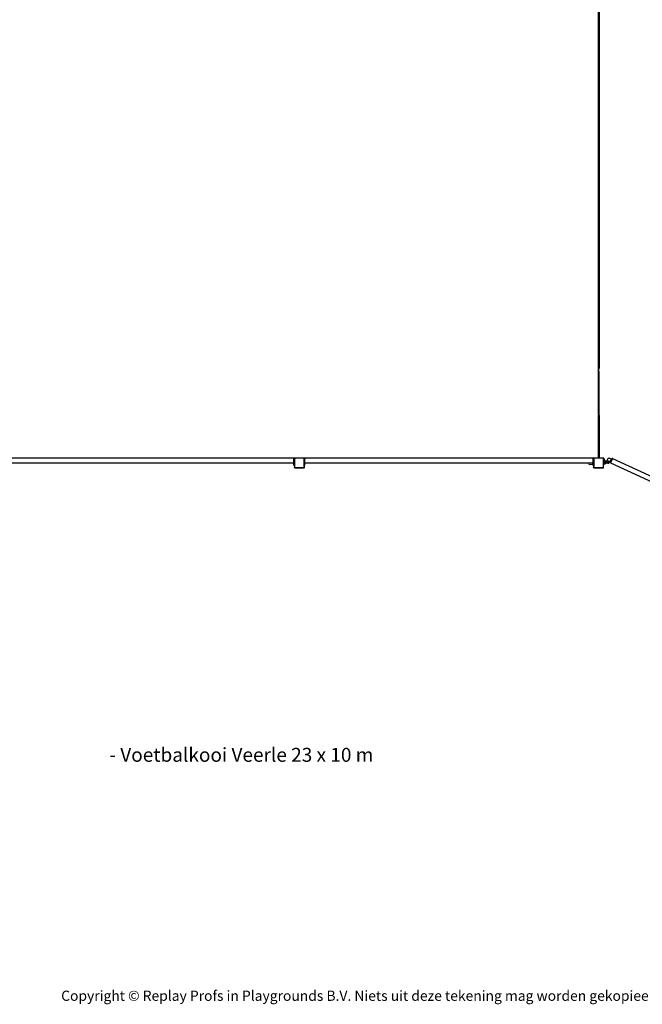
# Model space of a CAD drawing. Units: millimetres. Extents: x -11095 to 354141, y -3372 to 12654.
# Drawn here: x -4887 to 316, y -3372 to 4863 of the extents above; entities that cross this region are included whole.
import ezdxf

# ---------------------------------------------------------------- set-up
doc = ezdxf.new("R2010")
doc.units = ezdxf.units.MM
doc.layers.add('Benaming', color=7, linetype='Continuous', lineweight=20, true_color=0x00a19a)
doc.layers.add('Logo-Copywrite', color=7, linetype='Continuous')
doc.layers.add('VP-EQ', color=7, linetype='Continuous', true_color=0x8a3492)
doc.styles.get("Standard").update_dxf_attribs({"font": 'arial.ttf'})
doc.styles.add('VR Benaming txt 140', font='arial.ttf', dxfattribs={"height": 140})

# ---------------------------------------------------------------- blocks, each defined once
blk = doc.blocks.new('onderschrift')
at = {"layer": 'Logo-Copywrite'}
blk.add_ellipse((1314.4, -2464.5), major_axis=(924.9, 0), ratio=0.576701, dxfattribs=at)
at = {"layer": 'Logo-Copywrite', "lineweight": 35}
for points, knots in [([(623.9, -2618.7), (602.2, -2618.7), (591.4, -2612.9), (591.4, -2601.3), (591.4, -2601.3), (591.4, -2271.9), (591.4, -2271.9), (591.4, -2257.5), (598.6, -2250.2), (613.1, -2250.2), (613.1, -2250.2), (719, -2250.2), (719, -2250.2), (766.1, -2250.2), (800.4, -2259.1), (822, -2276.8), (843.5, -2294.6), (854.3, -2319.7), (854.3, -2352.3), (854.3, -2373.3), (848.4, -2391.2), (836.6, -2405.9), (824.8, -2420.5), (809.5, -2431.5), (790.7, -2438.7), (790.7, -2438.7), (790.7, -2440.9), (790.7, -2440.9), (797.6, -2443.4), (804.7, -2449.5), (811.9, -2459.1), (819.1, -2468.7), (825.1, -2479.3), (829.8, -2490.9), (829.8, -2490.9), (872.5, -2597.5), (872.5, -2597.5), (874.3, -2602.3), (875.3, -2605.7), (875.3, -2607.9), (875.3, -2615.1), (864.4, -2618.7), (842.7, -2618.7), (842.7, -2618.7), (820.4, -2618.7), (820.4, -2618.7), (812.4, -2618.7), (805.6, -2617.9), (800, -2616.3), (794.4, -2614.7), (790.7, -2611.7), (788.9, -2607.3), (788.9, -2607.3), (751.1, -2514.2), (751.1, -2514.2), (745.6, -2503.4), (739.6, -2495.2), (732.9, -2489.8), (726.2, -2484.3), (713.9, -2481.6), (696.2, -2481.6), (696.2, -2481.6), (675, -2481.6), (675, -2481.6), (675, -2481.6), (675, -2601.3), (675, -2601.3), (675, -2612.9), (664.1, -2618.7), (642.4, -2618.7), (642.4, -2618.7), (623.9, -2618.7), (623.9, -2618.7)], [0, 0, 0, 0, 1, 1, 1, 2, 2, 2, 3, 3, 3, 4, 4, 4, 5, 5, 5, 6, 6, 6, 7, 7, 7, 8, 8, 8, 9, 9, 9, 10, 10, 10, 11, 11, 11, 12, 12, 12, 13, 13, 13, 14, 14, 14, 15, 15, 15, 16, 16, 16, 17, 17, 17, 18, 18, 18, 19, 19, 19, 20, 20, 20, 21, 21, 21, 22, 22, 22, 23, 23, 23, 24, 24, 24, 24]), ([(1183.3, -2618.7), (1161.6, -2618.7), (1150.7, -2612.9), (1150.7, -2601.3), (1150.7, -2601.3), (1150.7, -2271.9), (1150.7, -2271.9), (1150.7, -2257.5), (1158, -2250.2), (1172.5, -2250.2), (1172.5, -2250.2), (1286.5, -2250.2), (1286.5, -2250.2), (1298.5, -2250.2), (1311.9, -2251.6), (1326.7, -2254.3), (1341.6, -2257), (1355.8, -2262.4), (1369.4, -2270.3), (1383, -2278.3), (1394.1, -2290.2), (1402.8, -2306.2), (1411.5, -2322.1), (1415.8, -2343.1), (1415.8, -2369.2), (1415.8, -2390.2), (1412.6, -2407.8), (1406, -2421.9), (1399.5, -2436), (1391.1, -2447.5), (1380.8, -2456.4), (1370.5, -2465.2), (1359.6, -2471.9), (1348.2, -2476.5), (1336.8, -2481), (1326, -2484.1), (1315.9, -2485.7), (1305.7, -2487.3), (1297.8, -2488.2), (1292, -2488.2), (1292, -2488.2), (1234.4, -2488.2), (1234.4, -2488.2), (1234.4, -2488.2), (1234.4, -2601.3), (1234.4, -2601.3), (1234.4, -2612.9), (1223.5, -2618.7), (1201.8, -2618.7), (1201.8, -2618.7), (1183.3, -2618.7), (1183.3, -2618.7)], [0, 0, 0, 0, 1, 1, 1, 2, 2, 2, 3, 3, 3, 4, 4, 4, 5, 5, 5, 6, 6, 6, 7, 7, 7, 8, 8, 8, 9, 9, 9, 10, 10, 10, 11, 11, 11, 12, 12, 12, 13, 13, 13, 14, 14, 14, 15, 15, 15, 16, 16, 16, 17, 17, 17, 17]), ([(1520.3, -2622), (1507.7, -2622), (1496.3, -2620.3), (1486.4, -2616.8), (1476.4, -2613.4), (1468.1, -2608.1), (1461.4, -2600.8), (1454.7, -2593.6), (1449.6, -2584.4), (1446.2, -2573.4), (1442.7, -2562.3), (1441, -2549.2), (1441, -2534), (1441, -2534), (1441, -2262.1), (1441, -2262.1), (1441, -2250.5), (1451.9, -2244.7), (1473.6, -2244.7), (1473.6, -2244.7), (1488.8, -2244.7), (1488.8, -2244.7), (1510.6, -2244.7), (1521.4, -2250.5), (1521.4, -2262.1), (1521.4, -2262.1), (1521.4, -2535.1), (1521.4, -2535.1), (1521.4, -2543), (1523, -2548.9), (1526, -2552.7), (1529.1, -2556.5), (1534.1, -2558.4), (1541, -2558.4), (1543.5, -2558.4), (1546.2, -2558.1), (1549.1, -2557.3), (1552, -2556.6), (1554.2, -2556.3), (1555.7, -2556.3), (1559.3, -2556.3), (1562.4, -2559.3), (1564.9, -2565.2), (1567.4, -2571.2), (1569.3, -2577.4), (1570.6, -2583.7), (1571.9, -2590), (1572.5, -2593.9), (1572.5, -2595.4), (1572.5, -2603.7), (1569.3, -2609.8), (1563, -2613.6), (1556.6, -2617.4), (1549.4, -2619.7), (1541.3, -2620.6), (1533.1, -2621.5), (1526.1, -2622), (1520.3, -2622)], [0, 0, 0, 0, 1, 1, 1, 2, 2, 2, 3, 3, 3, 4, 4, 4, 5, 5, 5, 6, 6, 6, 7, 7, 7, 8, 8, 8, 9, 9, 9, 10, 10, 10, 11, 11, 11, 12, 12, 12, 13, 13, 13, 14, 14, 14, 15, 15, 15, 16, 16, 16, 17, 17, 17, 18, 18, 18, 19, 19, 19, 19]), ([(675, -2409.4), (675, -2409.4), (726.6, -2409.4), (726.6, -2409.4), (734.2, -2409.4), (741.2, -2407.3), (747.5, -2403.1), (753.9, -2399), (758.9, -2393.4), (762.7, -2386.3), (766.5, -2379.2), (768.4, -2371.4), (768.4, -2362.7), (768.4, -2350), (764.4, -2339.9), (756.2, -2332.5), (748.1, -2325.1), (736.9, -2321.4), (722.8, -2321.4), (722.8, -2321.4), (675, -2321.4), (675, -2321.4), (675, -2321.4), (675, -2409.4), (675, -2409.4)], [0, 0, 0, 0, 1, 1, 1, 2, 2, 2, 3, 3, 3, 4, 4, 4, 5, 5, 5, 6, 6, 6, 7, 7, 7, 8, 8, 8, 8]), ([(1121.4, -2453.6), (1121.4, -2440.4), (1118.3, -2420.7), (1110.5, -2399.5), (1102.7, -2378.3), (1090.3, -2361.3), (1073.3, -2348.5), (1056.3, -2335.6), (1033.5, -2329.2), (1004.8, -2329.2), (979.1, -2329.2), (956.3, -2334.1), (936.4, -2343.9), (916.5, -2353.6), (900.9, -2369.4), (889.7, -2391.1), (878.4, -2412.8), (872.8, -2441.6), (872.8, -2477.5), (872.8, -2521.3), (884.1, -2556.4), (906.8, -2582.6), (929.4, -2608.9), (965.4, -2622), (1014.6, -2622), (1022.2, -2622), (1031.5, -2621.3), (1042.6, -2619.8), (1053.6, -2618.4), (1064.5, -2616), (1075.2, -2612.8), (1085.9, -2609.5), (1094.7, -2605.4), (1101.8, -2600.5), (1108.9, -2595.6), (1112.4, -2589.8), (1112.4, -2582.9), (1112.4, -2579.3), (1110.9, -2574.2), (1107.8, -2567.7), (1104.7, -2561.2), (1101, -2555.2), (1096.6, -2549.7), (1092.3, -2544.3), (1088.1, -2541.6), (1084.2, -2541.6), (1081.6, -2541.6), (1077.4, -2542.9), (1071.4, -2545.7), (1065.4, -2548.4), (1058, -2551.2), (1049.1, -2554.1), (1040.2, -2557), (1030, -2558.4), (1018.4, -2558.4), (1000.7, -2558.4), (986.3, -2554.4), (975.2, -2546.2), (964.2, -2538.1), (957.2, -2523), (955.9, -2501.6), (959.9, -2501.6), (962.3, -2501.6), (967.5, -2501.6), (1057.4, -2501.6), (1121.4, -2478.9), (1121.4, -2453.6)], [0, 0, 0, 0, 1, 1, 1, 2, 2, 2, 3, 3, 3, 4, 4, 4, 5, 5, 5, 6, 6, 6, 7, 7, 7, 8, 8, 8, 9, 9, 9, 10, 10, 10, 11, 11, 11, 12, 12, 12, 13, 13, 13, 14, 14, 14, 15, 15, 15, 16, 16, 16, 17, 17, 17, 18, 18, 18, 19, 19, 19, 20, 20, 20, 21, 21, 21, 22, 22, 22, 22]), ([(1234.4, -2416.4), (1234.4, -2416.4), (1282.7, -2416.4), (1282.7, -2416.4), (1287.8, -2416.4), (1293.1, -2415.8), (1298.8, -2414.5), (1304.4, -2413.3), (1309.5, -2410.9), (1314.2, -2407.5), (1318.9, -2404), (1322.7, -2399.2), (1325.6, -2393.1), (1328.5, -2386.9), (1330, -2379), (1330, -2369.2), (1330, -2356.1), (1327.4, -2346.2), (1322.4, -2339.3), (1317.3, -2332.4), (1311.2, -2327.7), (1303.9, -2325.2), (1296.7, -2322.7), (1289.6, -2321.4), (1282.7, -2321.4), (1282.7, -2321.4), (1234.4, -2321.4), (1234.4, -2321.4), (1234.4, -2321.4), (1234.4, -2416.4), (1234.4, -2416.4)], [0, 0, 0, 0, 1, 1, 1, 2, 2, 2, 3, 3, 3, 4, 4, 4, 5, 5, 5, 6, 6, 6, 7, 7, 7, 8, 8, 8, 9, 9, 9, 10, 10, 10, 10]), ([(1667.5, -2622), (1638.2, -2622), (1617.5, -2614.3), (1605.3, -2598.9), (1593.2, -2583.5), (1587.1, -2564.8), (1587.1, -2542.7), (1587.1, -2531.5), (1588.8, -2520), (1592.3, -2508.2), (1595.7, -2496.4), (1602.7, -2485.5), (1613.2, -2475.3), (1623.7, -2465.2), (1639.4, -2457), (1660.2, -2450.9), (1681, -2444.7), (1708.6, -2441.6), (1743, -2441.6), (1743, -2441.6), (1743, -2423.7), (1743, -2423.7), (1743, -2413.2), (1739.7, -2405.4), (1733, -2400.4), (1726.3, -2395.3), (1715.5, -2392.7), (1700.7, -2392.7), (1687.6, -2392.7), (1676.3, -2394.2), (1666.7, -2397.1), (1657.1, -2400), (1649.3, -2402.9), (1643.4, -2405.8), (1637.4, -2408.7), (1633.3, -2410.1), (1631.1, -2410.1), (1627.5, -2410.1), (1623.4, -2407.3), (1618.9, -2401.7), (1614.4, -2396.1), (1610.6, -2389.8), (1607.5, -2382.7), (1604.4, -2375.6), (1602.9, -2370.3), (1602.9, -2366.7), (1602.9, -2360.5), (1607.3, -2354.5), (1616.2, -2348.7), (1625.1, -2343), (1637.4, -2338.2), (1653.1, -2334.6), (1668.9, -2331), (1686.7, -2329.2), (1706.6, -2329.2), (1735.2, -2329.2), (1758.1, -2333.1), (1775.1, -2340.9), (1792.1, -2348.7), (1804.4, -2359.3), (1812, -2372.9), (1819.6, -2386.5), (1823.4, -2402.2), (1823.4, -2419.9), (1823.4, -2419.9), (1823.4, -2522), (1823.4, -2522), (1823.4, -2540.9), (1824, -2555.3), (1825.1, -2565.2), (1826.1, -2575.2), (1827.2, -2582.6), (1828.3, -2587.5), (1829.4, -2592.4), (1829.9, -2596.8), (1829.9, -2600.8), (1829.9, -2604.1), (1827.5, -2606.8), (1822.6, -2609), (1817.7, -2611.1), (1811.8, -2612.9), (1804.7, -2614.4), (1797.6, -2615.8), (1790.7, -2616.8), (1784, -2617.4), (1777.3, -2617.9), (1772.4, -2618.2), (1769.1, -2618.2), (1763.3, -2618.2), (1759.1, -2616.1), (1756.3, -2611.9), (1753.6, -2607.8), (1751.7, -2602.7), (1750.6, -2596.7), (1749.5, -2590.8), (1748.5, -2585.4), (1747.4, -2580.7), (1746.3, -2582.9), (1742.6, -2587.3), (1736.2, -2594), (1729.9, -2600.7), (1721, -2607.1), (1709.6, -2613), (1698.2, -2619), (1684.2, -2622), (1667.5, -2622)], [0, 0, 0, 0, 1, 1, 1, 2, 2, 2, 3, 3, 3, 4, 4, 4, 5, 5, 5, 6, 6, 6, 7, 7, 7, 8, 8, 8, 9, 9, 9, 10, 10, 10, 11, 11, 11, 12, 12, 12, 13, 13, 13, 14, 14, 14, 15, 15, 15, 16, 16, 16, 17, 17, 17, 18, 18, 18, 19, 19, 19, 20, 20, 20, 21, 21, 21, 22, 22, 22, 23, 23, 23, 24, 24, 24, 25, 25, 25, 26, 26, 26, 27, 27, 27, 28, 28, 28, 29, 29, 29, 30, 30, 30, 31, 31, 31, 32, 32, 32, 33, 33, 33, 34, 34, 34, 35, 35, 35, 35]), ([(1921.2, -2729.6), (1899.4, -2729.6), (1888.6, -2725.7), (1888.6, -2718.1), (1888.6, -2716.7), (1888.8, -2715.2), (1889.1, -2713.5), (1889.5, -2711.9), (1890, -2710.2), (1890.8, -2708.4), (1890.8, -2708.4), (1925.1, -2616.8), (1925.1, -2616.8), (1925.1, -2616.8), (1835.3, -2354.2), (1835.3, -2354.2), (1835, -2352.4), (1834.5, -2350.6), (1834, -2349), (1833.4, -2347.4), (1833.2, -2345.9), (1833.2, -2344.4), (1833.2, -2336.4), (1844.2, -2332.5), (1866.3, -2332.5), (1866.3, -2332.5), (1883.7, -2332.5), (1883.7, -2332.5), (1891.7, -2332.5), (1898.4, -2333.3), (1903.8, -2334.9), (1909.2, -2336.5), (1912.7, -2339.5), (1914.1, -2343.9), (1914.1, -2343.9), (1946.2, -2444.4), (1946.2, -2444.4), (1948, -2450.5), (1950.3, -2460.1), (1953.2, -2473.1), (1956.1, -2486.2), (1958.8, -2498.5), (1961.4, -2510.1), (1961.4, -2510.1), (1963.5, -2510.1), (1963.5, -2510.1), (1966.1, -2498.5), (1968.8, -2486.1), (1971.7, -2472.9), (1974.6, -2459.7), (1976.9, -2450.2), (1978.8, -2444.4), (1978.8, -2444.4), (2010.8, -2343.9), (2010.8, -2343.9), (2012.2, -2339.5), (2015.7, -2336.5), (2021.1, -2334.9), (2026.6, -2333.3), (2033.3, -2332.5), (2041.2, -2332.5), (2041.2, -2332.5), (2054.3, -2332.5), (2054.3, -2332.5), (2076, -2332.5), (2086.9, -2336.4), (2086.9, -2344.4), (2086.9, -2346.9), (2086.3, -2350.2), (2085.2, -2354.2), (2085.2, -2354.2), (1960.8, -2718.1), (1960.8, -2718.1), (1959.4, -2722.5), (1955.9, -2725.5), (1950.5, -2727.1), (1945.1, -2728.7), (1938.4, -2729.6), (1930.4, -2729.6), (1930.4, -2729.6), (1921.2, -2729.6), (1921.2, -2729.6)], [0, 0, 0, 0, 1, 1, 1, 2, 2, 2, 3, 3, 3, 4, 4, 4, 5, 5, 5, 6, 6, 6, 7, 7, 7, 8, 8, 8, 9, 9, 9, 10, 10, 10, 11, 11, 11, 12, 12, 12, 13, 13, 13, 14, 14, 14, 15, 15, 15, 16, 16, 16, 17, 17, 17, 18, 18, 18, 19, 19, 19, 20, 20, 20, 21, 21, 21, 22, 22, 22, 23, 23, 23, 24, 24, 24, 25, 25, 25, 26, 26, 26, 27, 27, 27, 27]), ([(956.1, -2443.4), (947.9, -2432.3), (947.9, -2414.3), (956.1, -2403.2), (964.2, -2392.1), (977.5, -2392.1), (985.7, -2403.2), (993.9, -2414.3), (993.9, -2432.3), (985.7, -2443.4), (977.5, -2454.5), (964.2, -2454.5), (956.1, -2443.4)], [0, 0, 0, 0, 1, 1, 1, 2, 2, 2, 3, 3, 3, 4, 4, 4, 4]), ([(1014.5, -2403.2), (1022.6, -2392.1), (1035.9, -2392.1), (1044.1, -2403.2), (1052.3, -2414.3), (1052.3, -2432.3), (1044.1, -2443.4), (1035.9, -2454.5), (1022.6, -2454.5), (1014.5, -2443.4), (1006.3, -2432.3), (1006.3, -2414.3), (1014.5, -2403.2)], [0, 0, 0, 0, 1, 1, 1, 2, 2, 2, 3, 3, 3, 4, 4, 4, 4]), ([(1694.1, -2558.4), (1704.6, -2558.4), (1714.3, -2555.2), (1723.2, -2548.7), (1732.1, -2542.1), (1738.7, -2534), (1743, -2524.2), (1743, -2524.2), (1743, -2494.3), (1743, -2494.3), (1730, -2494.3), (1718.8, -2495.2), (1709.4, -2497), (1699.9, -2498.9), (1692.1, -2501.4), (1685.7, -2504.7), (1679.4, -2507.9), (1674.7, -2512.1), (1671.6, -2517.1), (1668.5, -2522.2), (1667, -2528), (1667, -2534.5), (1667, -2541.4), (1669.2, -2547.1), (1673.8, -2551.6), (1678.3, -2556.2), (1685.1, -2558.4), (1694.1, -2558.4)], [0, 0, 0, 0, 1, 1, 1, 2, 2, 2, 3, 3, 3, 4, 4, 4, 5, 5, 5, 6, 6, 6, 7, 7, 7, 8, 8, 8, 9, 9, 9, 9])]:
    blk.add_open_spline(points, degree=3, knots=knots, dxfattribs=at)
at = {"layer": 'Logo-Copywrite', "insert": (-4540.5, -3258), "char_height": 85, "attachment_point": 1}
blk.add_mtext_dynamic_manual_height_columns('{\\fAsap|b0|i0|c0|p2;Copyright © Replay Profs in Playgrounds B.V. Niets uit deze tekening mag worden gekopieerd of openbaar gemaakt, zonder toestemming van Replay Profs in Playgrounds B.V.}', width=10615.551, gutter_width=10, heights=[0], dxfattribs=at)
blk = doc.blocks.new('2405B')
at = {"layer": 'VP-EQ', "color": 0}
for p, q in [((17313.25, -832), (17313.25, -1737.17)), ((17314.05, -832), (17314.05, -1737.17)), ((17313.3, -1737.17), (17313.25, -1737.17)), ((17313.3, -1737.17), (17313.31, -1737.17)), ((17313.3, -1737.17), (17313.3, -1811.91)), ((17313.31, -1737.17), (17313.51, -1737.18)), ((17313.31, -1737.17), (17313.61, -1811.91)), ((17313.85, -1737.17), (17313.51, -1737.18)), ((17313.85, -1737.17), (17313.99, -1737.17)), ((17313.99, -1737.17), (17314, -1737.17)), ((17314, -1739.41), (17313.99, -1737.17)), ((17314, -1739.41), (17314, -1737.17)), ((17314.05, -1737.17), (17314, -1737.17)), ((17314, -1745.84), (17314, -1739.41)), ((17314, -1739.41), (17314.28, -1811.91)), ((17314, -1774.18), (17314, -1783.21)), ((17059.09, -1812.1), (16818.29, -1812.1)), ((17059.09, -1816.1), (16818.29, -1816.1)), ((17059.49, -1812.1), (17059.09, -1812.1)), ((17059.09, -1812.1), (17059.09, -1812.5)), ((17059.09, -1812.5), (17059.49, -1812.5)), ((17059.09, -1816.1), (17059.09, -1812.5)), ((17059.49, -1816.1), (17059.09, -1816.1)), ((17059.09, -1816.1), (17059.09, -1816.5)), ((17059.09, -1816.5), (17059.49, -1816.5)), ((17059.09, -1816.58), (17059.09, -1816.5)), ((17059.49, -1816.58), (17059.09, -1816.58)), ((17059.09, -1816.58), (17059.09, -1816.8)), ((17059.49, -1816.8), (17059.09, -1816.8)), ((17059.09, -1817.79), (17059.09, -1816.8)), ((17059.49, -1817.79), (17059.09, -1817.79)), ((17059.09, -1818.02), (17059.09, -1817.79)), ((17059.49, -1818.02), (17059.09, -1818.02)), ((17059.09, -1818.1), (17059.09, -1818.02)), ((17059.49, -1818.1), (17059.09, -1818.1)), ((17059.79, -1811.91), (17059.49, -1812.2)), ((17059.49, -1812.1), (17059.49, -1812.2)), ((17059.49, -1812.2), (17059.49, -1812.5)), ((17059.49, -1812.5), (17059.49, -1812.75)), ((17059.49, -1812.75), (17059.52, -1812.53)), ((17059.49, -1812.75), (17059.49, -1816.1)), ((17059.49, -1816.1), (17059.49, -1816.5)), ((17059.49, -1816.58), (17059.49, -1816.5)), ((17059.49, -1816.8), (17059.49, -1816.58)), ((17059.49, -1817.79), (17059.49, -1816.8)), ((17059.49, -1818.02), (17059.49, -1817.79)), ((17059.49, -1818.1), (17059.49, -1818.02)), ((17059.49, -1818.1), (17059.49, -1819.65)), ((17059.5, -1819.76), (17059.49, -1819.65)), ((17059.49, -1819.65), (17059.49, -1819.81)), ((17059.49, -1819.81), (17059.55, -1819.86)), ((17059.5, -1819.76), (17059.55, -1819.86)), ((17059.52, -1812.53), (17059.61, -1812.33)), ((17059.55, -1819.86), (17059.62, -1819.95)), ((17059.61, -1812.33), (17059.75, -1812.15)), ((17059.67, -1812.76), (17059.69, -1812.58)), ((17059.67, -1812.76), (17059.67, -1819.64)), ((17059.68, -1819.72), (17059.67, -1819.64)), ((17059.7, -1819.78), (17059.68, -1819.72)), ((17059.69, -1812.58), (17059.76, -1812.41)), ((17059.74, -1819.83), (17059.7, -1819.78)), ((17059.8, -1819.87), (17059.74, -1819.83)), ((17059.75, -1812.15), (17059.93, -1812.02)), ((17059.76, -1812.41), (17059.87, -1812.28)), ((17060.37, -1811.91), (17059.79, -1811.91)), ((17059.86, -1819.89), (17059.8, -1819.87)), ((17059.94, -1819.9), (17059.86, -1819.89)), ((17059.87, -1812.28), (17060.02, -1812.17)), ((17059.93, -1812.02), (17060.14, -1811.94)), ((17059.94, -1819.9), (17067.46, -1819.9)), ((17060.02, -1812.17), (17060.19, -1812.1)), ((17060.14, -1811.94), (17060.37, -1811.91)), ((17060.19, -1812.1), (17060.38, -1812.08)), ((17067.33, -1811.91), (17060.37, -1811.91)), ((17067.32, -1812.08), (17060.38, -1812.08)), ((17067.43, -1812.09), (17067.32, -1812.08)), ((17067.47, -1811.93), (17067.33, -1811.91)), ((17067.51, -1811.91), (17067.33, -1811.91)), ((17067.52, -1812.13), (17067.43, -1812.09)), ((17067.46, -1819.9), (17067.53, -1819.89)), ((17067.59, -1811.97), (17067.47, -1811.93)), ((17067.59, -1811.97), (17067.51, -1811.91)), ((17067.6, -1812.19), (17067.52, -1812.13)), ((17067.53, -1819.89), (17067.59, -1819.87)), ((17067.61, -1811.98), (17067.59, -1811.97)), ((17067.59, -1819.87), (17067.64, -1819.83)), ((17067.66, -1812.26), (17067.6, -1812.19)), ((17067.72, -1812.07), (17067.61, -1811.98)), ((17067.64, -1819.83), (17067.68, -1819.79)), ((17067.71, -1819.91), (17067.64, -1819.96)), ((17067.7, -1812.35), (17067.66, -1812.26)), ((17067.68, -1819.79), (17067.7, -1819.73)), ((17067.71, -1812.46), (17067.7, -1812.35)), ((17067.7, -1819.73), (17067.71, -1819.66)), ((17067.71, -1819.66), (17067.71, -1812.46)), ((17067.75, -1812.09), (17067.72, -1812.07)), ((17067.89, -1812.2), (17067.75, -1812.09)), ((17067.81, -1812.18), (17067.75, -1812.09)), ((17067.83, -1819.87), (17067.77, -1819.96)), ((17067.87, -1812.31), (17067.81, -1812.18)), ((17067.83, -1819.87), (17067.87, -1819.77)), ((17067.89, -1812.45), (17067.87, -1812.31)), ((17067.87, -1819.77), (17067.89, -1819.67)), ((17067.89, -1819.76), (17067.87, -1819.77)), ((17068.29, -1812.1), (17067.89, -1812.1)), ((17067.89, -1812.1), (17067.89, -1812.2)), ((17067.89, -1812.45), (17067.89, -1812.2)), ((17067.89, -1812.5), (17067.89, -1812.45)), ((17067.89, -1812.5), (17068.29, -1812.5)), ((17067.89, -1816.1), (17067.89, -1812.5)), ((17068.29, -1816.1), (17067.89, -1816.1)), ((17067.89, -1816.5), (17067.89, -1816.1)), ((17067.89, -1816.5), (17068.29, -1816.5)), ((17067.89, -1816.58), (17067.89, -1816.5)), ((17068.29, -1816.58), (17067.89, -1816.58)), ((17067.89, -1816.8), (17067.89, -1816.58)), ((17068.29, -1816.8), (17067.89, -1816.8)), ((17067.89, -1817.79), (17067.89, -1816.8)), ((17068.29, -1817.79), (17067.89, -1817.79)), ((17067.89, -1818.02), (17067.89, -1817.79)), ((17068.29, -1818.02), (17067.89, -1818.02)), ((17067.89, -1818.1), (17067.89, -1818.02)), ((17068.29, -1818.1), (17067.89, -1818.1)), ((17067.89, -1819.67), (17067.89, -1818.1)), ((17067.89, -1819.76), (17067.89, -1819.67)), ((17309.09, -1812.1), (17068.29, -1812.1)), ((17068.29, -1812.1), (17068.29, -1812.5)), ((17068.29, -1816.1), (17068.29, -1812.5)), ((17305.65, -1816.1), (17068.29, -1816.1)), ((17068.29, -1816.1), (17068.29, -1816.5)), ((17068.29, -1816.58), (17068.29, -1816.5)), ((17068.29, -1816.8), (17068.29, -1816.58)), ((17068.29, -1817.79), (17068.29, -1816.8)), ((17068.29, -1818.02), (17068.29, -1817.79)), ((17068.29, -1818.1), (17068.29, -1818.02)), ((17308.68, -1816.1), (17305.65, -1816.1)), ((17305.77, -1817.37), (17305.65, -1816.1)), ((17305.77, -1817.37), (17308.78, -1817.08)), ((17309.09, -1816.1), (17308.68, -1816.1)), ((17308.68, -1816.1), (17308.78, -1817.08)), ((17308.82, -1817.51), (17308.78, -1817.08)), ((17308.82, -1817.51), (17309.09, -1817.48)), ((17309.49, -1812.1), (17309.09, -1812.1)), ((17309.09, -1812.1), (17309.09, -1812.5)), ((17309.09, -1812.5), (17309.49, -1812.5)), ((17309.09, -1816.1), (17309.09, -1812.5)), ((17309.09, -1816.1), (17309.09, -1816.13)), ((17309.49, -1816.1), (17309.09, -1816.1)), ((17309.09, -1816.1), (17309.09, -1816.13)), ((17309.09, -1816.1), (17309.09, -1816.1)), ((17309.09, -1816.5), (17309.09, -1816.13)), ((17309.09, -1816.5), (17309.49, -1816.5)), ((17309.09, -1816.58), (17309.09, -1816.5)), ((17309.49, -1816.58), (17309.09, -1816.58)), ((17309.09, -1816.58), (17309.09, -1816.8)), ((17309.49, -1816.8), (17309.09, -1816.8)), ((17309.09, -1816.8), (17309.09, -1817.48)), ((17309.09, -1817.48), (17309.09, -1817.79)), ((17309.49, -1817.79), (17309.09, -1817.79)), ((17309.09, -1818.02), (17309.09, -1817.79)), ((17309.49, -1818.02), (17309.09, -1818.02)), ((17309.09, -1818.1), (17309.09, -1818.02)), ((17309.49, -1818.1), (17309.09, -1818.1)), ((17309.79, -1811.91), (17309.49, -1812.2)), ((17309.49, -1812.1), (17309.49, -1812.2)), ((17309.49, -1812.2), (17309.49, -1812.5)), ((17309.49, -1812.5), (17309.49, -1812.75)), ((17309.49, -1812.75), (17309.52, -1812.53)), ((17309.49, -1812.75), (17309.49, -1816.1)), ((17309.49, -1816.1), (17309.49, -1816.5)), ((17309.49, -1816.58), (17309.49, -1816.5)), ((17309.49, -1816.8), (17309.49, -1816.58)), ((17309.49, -1817.79), (17309.49, -1816.8)), ((17309.49, -1818.02), (17309.49, -1817.79)), ((17309.49, -1818.1), (17309.49, -1818.02)), ((17309.49, -1818.1), (17309.49, -1819.65)), ((17309.5, -1819.76), (17309.49, -1819.65)), ((17309.49, -1819.65), (17309.49, -1819.81)), ((17309.49, -1819.81), (17309.55, -1819.86)), ((17309.5, -1819.76), (17309.55, -1819.86)), ((17309.52, -1812.53), (17309.61, -1812.33)), ((17309.55, -1819.86), (17309.62, -1819.95)), ((17309.61, -1812.33), (17309.75, -1812.15)), ((17309.67, -1812.76), (17309.69, -1812.58)), ((17309.67, -1812.76), (17309.67, -1819.64)), ((17309.68, -1819.72), (17309.67, -1819.64)), ((17309.7, -1819.78), (17309.68, -1819.72)), ((17309.69, -1812.58), (17309.76, -1812.41)), ((17309.74, -1819.83), (17309.7, -1819.78)), ((17309.8, -1819.87), (17309.74, -1819.83)), ((17309.75, -1812.15), (17309.93, -1812.02)), ((17309.76, -1812.41), (17309.87, -1812.28)), ((17310.37, -1811.91), (17309.79, -1811.91)), ((17309.86, -1819.89), (17309.8, -1819.87)), ((17309.94, -1819.9), (17309.86, -1819.89)), ((17309.87, -1812.28), (17310.02, -1812.17)), ((17309.93, -1812.02), (17310.14, -1811.94)), ((17309.94, -1819.9), (17317.46, -1819.9)), ((17310.02, -1812.17), (17310.19, -1812.1)), ((17310.14, -1811.94), (17310.37, -1811.91)), ((17310.19, -1812.1), (17310.38, -1812.08)), ((17313.3, -1811.91), (17310.37, -1811.91)), ((17317.32, -1812.08), (17310.38, -1812.08)), ((17313.61, -1811.91), (17313.3, -1811.91)), ((17314.28, -1811.91), (17313.61, -1811.91)), ((17317.33, -1811.91), (17314.28, -1811.91)), ((17317.43, -1812.09), (17317.32, -1812.08)), ((17317.47, -1811.93), (17317.33, -1811.91)), ((17317.51, -1811.91), (17317.33, -1811.91)), ((17317.52, -1812.13), (17317.43, -1812.09)), ((17317.46, -1819.9), (17317.53, -1819.89)), ((17317.59, -1811.97), (17317.47, -1811.93)), ((17317.59, -1811.97), (17317.51, -1811.91)), ((17317.6, -1812.19), (17317.52, -1812.13)), ((17317.53, -1819.89), (17317.59, -1819.87)), ((17317.61, -1811.98), (17317.59, -1811.97)), ((17317.59, -1819.87), (17317.64, -1819.83)), ((17317.66, -1812.26), (17317.6, -1812.19)), ((17317.72, -1812.07), (17317.61, -1811.98)), ((17317.64, -1819.83), (17317.68, -1819.79)), ((17317.71, -1819.91), (17317.64, -1819.96)), ((17317.7, -1812.35), (17317.66, -1812.26)), ((17317.68, -1819.79), (17317.7, -1819.73)), ((17317.71, -1812.46), (17317.7, -1812.35)), ((17317.7, -1819.73), (17317.71, -1819.66)), ((17317.71, -1819.66), (17317.71, -1812.46)), ((17317.75, -1812.09), (17317.72, -1812.07)), ((17317.89, -1812.2), (17317.75, -1812.09)), ((17317.81, -1812.18), (17317.75, -1812.09)), ((17317.83, -1819.87), (17317.77, -1819.96)), ((17317.87, -1812.31), (17317.81, -1812.18)), ((17317.83, -1819.87), (17317.87, -1819.77)), ((17317.89, -1812.45), (17317.87, -1812.31)), ((17317.87, -1819.77), (17317.89, -1819.67)), ((17317.89, -1819.76), (17317.87, -1819.77)), ((17317.89, -1812.2), (17317.89, -1812.16)), ((17318.19, -1812.16), (17317.89, -1812.16)), ((17317.89, -1812.25), (17317.89, -1812.2)), ((17318.19, -1812.25), (17317.89, -1812.25)), ((17317.89, -1812.45), (17317.89, -1812.25)), ((17317.89, -1812.46), (17317.89, -1812.45)), ((17318.19, -1812.46), (17317.89, -1812.46)), ((17317.89, -1812.46), (17317.89, -1817.36)), ((17317.89, -1817.36), (17317.89, -1817.58)), ((17318.19, -1817.36), (17317.89, -1817.36)), ((17317.89, -1817.66), (17317.89, -1817.58)), ((17318.19, -1817.58), (17317.89, -1817.58)), ((17318.19, -1817.66), (17317.89, -1817.66)), ((17317.89, -1819.67), (17317.89, -1817.66)), ((17317.89, -1819.76), (17317.89, -1819.67)), ((17318.19, -1812.25), (17318.19, -1812.16)), ((17318.19, -1812.46), (17318.19, -1812.25)), ((17318.24, -1812.46), (17318.19, -1812.46)), ((17318.19, -1812.46), (17318.19, -1812.46)), ((17318.19, -1812.46), (17318.19, -1813.92)), ((17318.24, -1813.92), (17318.19, -1813.92)), ((17318.19, -1814.3), (17318.19, -1813.92)), ((17318.19, -1814.3), (17318.26, -1814.3)), ((17318.19, -1814.62), (17318.19, -1814.3)), ((17318.19, -1814.62), (17318.29, -1814.61)), ((17318.19, -1815.86), (17318.19, -1814.62)), ((17318.24, -1815.86), (17318.19, -1815.86)), ((17318.19, -1816.46), (17318.19, -1815.86)), ((17318.19, -1816.46), (17318.19, -1816.48)), ((17318.19, -1816.48), (17318.19, -1816.52)), ((17318.19, -1816.52), (17318.19, -1817.32)), ((17318.24, -1817.32), (17318.19, -1817.32)), ((17318.19, -1817.36), (17318.19, -1817.32)), ((17318.19, -1817.58), (17318.19, -1817.36)), ((17318.19, -1817.66), (17318.19, -1817.58)), ((17318.24, -1812.46), (17318.24, -1812.46)), ((17318.24, -1812.46), (17318.29, -1812.76)), ((17318.24, -1812.46), (17318.24, -1813.92)), ((17318.24, -1813.92), (17318.29, -1813.62)), ((17318.99, -1813.97), (17318.24, -1814.05)), ((17318.24, -1814.05), (17318.26, -1814.3)), ((17318.24, -1815.86), (17318.24, -1815.86)), ((17318.24, -1815.86), (17318.29, -1816.16)), ((17318.24, -1815.86), (17318.24, -1817.32)), ((17318.24, -1817.32), (17318.29, -1817.02)), ((17318.29, -1814.61), (17318.26, -1814.3)), ((17318.29, -1812.76), (17318.29, -1813.62)), ((17318.29, -1814.61), (17318.49, -1816.65)), ((17318.29, -1816.67), (17318.29, -1816.16)), ((17318.29, -1816.67), (17318.49, -1816.65)), ((17318.29, -1816.67), (17318.29, -1817.02)), ((17318.49, -1816.65), (17318.51, -1816.83)), ((17319.26, -1816.76), (17318.51, -1816.83)), ((17319.01, -1814.12), (17318.99, -1813.97)), ((17319.01, -1814.12), (17319.4, -1814.08)), ((17319.05, -1814.54), (17319.01, -1814.12)), ((17319.05, -1814.54), (17319.44, -1814.5)), ((17319.23, -1816.47), (17319.05, -1814.54)), ((17319.23, -1816.47), (17319.63, -1816.43)), ((17319.26, -1816.76), (17319.23, -1816.47)), ((17319.44, -1814.5), (17319.4, -1814.08)), ((17319.44, -1814.5), (17320.55, -1814.39)), ((17319.44, -1814.5), (17319.59, -1816.03)), ((17319.59, -1816.03), (17320.55, -1815.94)), ((17319.59, -1816.03), (17319.63, -1816.43)), ((17320.26, -1815.31), (17320.34, -1814.85)), ((17320.38, -1815.76), (17320.26, -1815.31)), ((17320.34, -1814.85), (17320.55, -1814.39)), ((17320.55, -1815.94), (17320.38, -1815.76)), ((17320.55, -1814.39), (17321.43, -1812.49)), ((17320.7, -1816.09), (17320.55, -1815.94)), ((17321.06, -1816.28), (17320.7, -1816.09)), ((17321.01, -1814.94), (17320.98, -1815.13)), ((17320.98, -1815.13), (17321.01, -1815.32)), ((17321.08, -1814.76), (17321.01, -1814.94)), ((17321.01, -1815.32), (17321.08, -1815.49)), ((17321.43, -1816.43), (17321.06, -1816.28)), ((17321.2, -1814.61), (17321.08, -1814.76)), ((17321.08, -1815.49), (17321.2, -1815.65)), ((17321.35, -1814.49), (17321.2, -1814.61)), ((17321.2, -1815.65), (17321.35, -1815.76)), ((17321.3, -1815.01), (17321.28, -1815.13)), ((17321.28, -1815.13), (17321.3, -1815.24)), ((17321.34, -1814.91), (17321.3, -1815.01)), ((17321.3, -1815.24), (17321.34, -1815.34)), ((17321.41, -1814.82), (17321.34, -1814.91)), ((17321.34, -1815.34), (17321.41, -1815.43)), ((17321.53, -1814.42), (17321.35, -1814.49)), ((17321.35, -1815.76), (17321.53, -1815.84)), ((17321.5, -1814.75), (17321.41, -1814.82)), ((17321.41, -1815.43), (17321.5, -1815.5)), ((17321.43, -1812.49), (17321.73, -1812.13)), ((17321.43, -1815.2), (17321.51, -1814.91)), ((17321.64, -1815.42), (17321.43, -1815.2)), ((17321.9, -1816.46), (17321.43, -1816.43)), ((17321.61, -1814.71), (17321.5, -1814.75)), ((17321.5, -1815.5), (17321.61, -1815.55)), ((17321.51, -1814.91), (17321.8, -1814.84)), ((17321.72, -1814.39), (17321.53, -1814.42)), ((17321.53, -1815.84), (17321.72, -1815.86)), ((17321.72, -1814.69), (17321.61, -1814.71)), ((17321.61, -1815.55), (17321.72, -1815.56)), ((17321.93, -1815.34), (17321.64, -1815.42)), ((17321.91, -1814.42), (17321.72, -1814.39)), ((17321.83, -1814.71), (17321.72, -1814.69)), ((17321.72, -1815.56), (17321.83, -1815.55)), ((17321.72, -1815.86), (17321.91, -1815.84)), ((17321.73, -1812.13), (17322.14, -1811.93)), ((17321.8, -1814.84), (17322.01, -1815.05)), ((17321.94, -1814.75), (17321.83, -1814.71)), ((17321.83, -1815.55), (17321.94, -1815.5)), ((17322.31, -1816.25), (17321.9, -1816.46)), ((17322.09, -1814.49), (17321.91, -1814.42)), ((17321.91, -1815.84), (17322.09, -1815.76)), ((17322.01, -1815.05), (17321.93, -1815.34)), ((17322.03, -1814.82), (17321.94, -1814.75)), ((17321.94, -1815.5), (17322.03, -1815.43)), ((17322.1, -1814.91), (17322.03, -1814.82)), ((17322.03, -1815.43), (17322.1, -1815.34)), ((17322.24, -1814.61), (17322.09, -1814.49)), ((17322.09, -1815.76), (17322.24, -1815.65)), ((17322.14, -1815.01), (17322.1, -1814.91)), ((17322.1, -1815.34), (17322.14, -1815.24)), ((17322.14, -1811.93), (17322.61, -1811.96)), ((17322.15, -1815.13), (17322.14, -1815.01)), ((17322.14, -1815.24), (17322.15, -1815.13)), ((17322.36, -1814.76), (17322.24, -1814.61)), ((17322.24, -1815.65), (17322.36, -1815.5)), ((17322.61, -1815.9), (17322.31, -1816.25)), ((17322.43, -1814.94), (17322.36, -1814.76)), ((17322.36, -1815.5), (17322.43, -1815.32)), ((17322.46, -1815.13), (17322.43, -1814.94)), ((17322.43, -1815.32), (17322.46, -1815.13)), ((17322.61, -1811.96), (17322.93, -1812.08)), ((17323.07, -1814.9), (17322.61, -1815.9)), ((17322.93, -1812.08), (17324.12, -1812.63)), ((17324.12, -1812.63), (17323.07, -1814.9)), ((17323.07, -1814.9), (17323.53, -1815.11)), ((17324.57, -1812.84), (17323.53, -1815.11)), ((17323.53, -1815.11), (17323.68, -1815.18)), ((17323.68, -1815.18), (17323.54, -1815.5)), ((17323.54, -1815.5), (17323.68, -1815.87)), ((17323.68, -1815.18), (17324.73, -1812.91)), ((17323.72, -1815.89), (17323.68, -1815.87)), ((17325.39, -1812.26), (17323.72, -1815.89)), ((17323.72, -1815.89), (17422.14, -1861.28)), ((17324.12, -1812.63), (17324.57, -1812.84)), ((17324.73, -1812.91), (17324.57, -1812.84)), ((17324.95, -1812.42), (17324.73, -1812.91)), ((17325.39, -1812.26), (17324.95, -1812.42)), ((17325.39, -1812.26), (17405.22, -1849.08)), ((17059.69, -1820), (17059.62, -1819.95)), ((17059.63, -1819.94), (17059.69, -1820)), ((17059.71, -1820.02), (17059.69, -1820)), ((17059.82, -1820.06), (17059.71, -1820.02)), ((17059.71, -1820.02), (17059.76, -1820.07)), ((17059.76, -1820.07), (17059.93, -1820.07)), ((17059.93, -1820.07), (17059.82, -1820.06)), ((17059.93, -1820.07), (17062.69, -1820.07)), ((17062.69, -1820.12), (17062.69, -1820.07)), ((17064.16, -1820.07), (17062.69, -1820.07)), ((17062.69, -1820.12), (17062.7, -1820.12)), ((17062.7, -1820.12), (17062.99, -1820.17)), ((17062.7, -1820.12), (17064.16, -1820.12)), ((17063.86, -1820.17), (17062.99, -1820.17)), ((17064.16, -1820.12), (17063.86, -1820.17)), ((17064.16, -1820.12), (17064.16, -1820.07)), ((17064.16, -1820.07), (17067.47, -1820.07)), ((17067.47, -1820.07), (17067.51, -1820.07)), ((17067.47, -1820.07), (17067.51, -1820.07)), ((17067.51, -1820.07), (17067.58, -1820.06)), ((17067.51, -1820.07), (17067.51, -1820.07)), ((17067.58, -1820.06), (17067.68, -1820.02)), ((17067.68, -1820.02), (17067.77, -1819.96)), ((17309.69, -1820), (17309.62, -1819.95)), ((17309.63, -1819.94), (17309.69, -1820)), ((17309.71, -1820.02), (17309.69, -1820)), ((17309.82, -1820.06), (17309.71, -1820.02)), ((17309.71, -1820.02), (17309.76, -1820.07)), ((17309.76, -1820.07), (17309.93, -1820.07)), ((17309.93, -1820.07), (17309.82, -1820.06)), ((17309.93, -1820.07), (17312.69, -1820.07)), ((17312.69, -1820.12), (17312.69, -1820.07)), ((17314.16, -1820.07), (17312.69, -1820.07)), ((17312.69, -1820.12), (17312.7, -1820.12)), ((17312.7, -1820.12), (17312.99, -1820.17)), ((17312.7, -1820.12), (17314.16, -1820.12)), ((17313.86, -1820.17), (17312.99, -1820.17)), ((17314.16, -1820.12), (17313.86, -1820.17)), ((17314.16, -1820.12), (17314.16, -1820.07)), ((17314.16, -1820.07), (17317.47, -1820.07)), ((17317.47, -1820.07), (17317.51, -1820.07)), ((17317.47, -1820.07), (17317.51, -1820.07)), ((17317.51, -1820.07), (17317.58, -1820.06)), ((17317.51, -1820.07), (17317.51, -1820.07)), ((17317.58, -1820.06), (17317.68, -1820.02)), ((17317.68, -1820.02), (17317.77, -1819.96))]:
    blk.add_line(p, q, dxfattribs=at)
blk = doc.blocks.new('VPL-19-2405B')
at = {"layer": 'VP-EQ', "color": 0, "xscale": 10, "yscale": 10, "zscale": 10}
blk.add_blockref('2405B', (-173186.1, 19316), dxfattribs=at)

msp = doc.modelspace()

# ---------------------------------------------------------------- block references
for name in ['VPL-19-2405B', 'onderschrift']:
    msp.add_blockref(name, (0, 0))

# ---------------------------------------------------------------- texts
at = {"layer": 'Benaming', "insert": (-4137.5, -1032.5), "char_height": 140, "attachment_point": 1, "style": 'VR Benaming txt 140'}
msp.add_mtext_dynamic_manual_height_columns('\\pi2551.87238;{\\fOpen Sans|b0|i0|c0|p34;\\H0.83333x;VPL-19-2405B - Voetbalkooi Veerle 23 x 10 m}', width=8472.759, gutter_width=12.5, heights=[0], dxfattribs=at)

doc.saveas('drawing.dxf')
